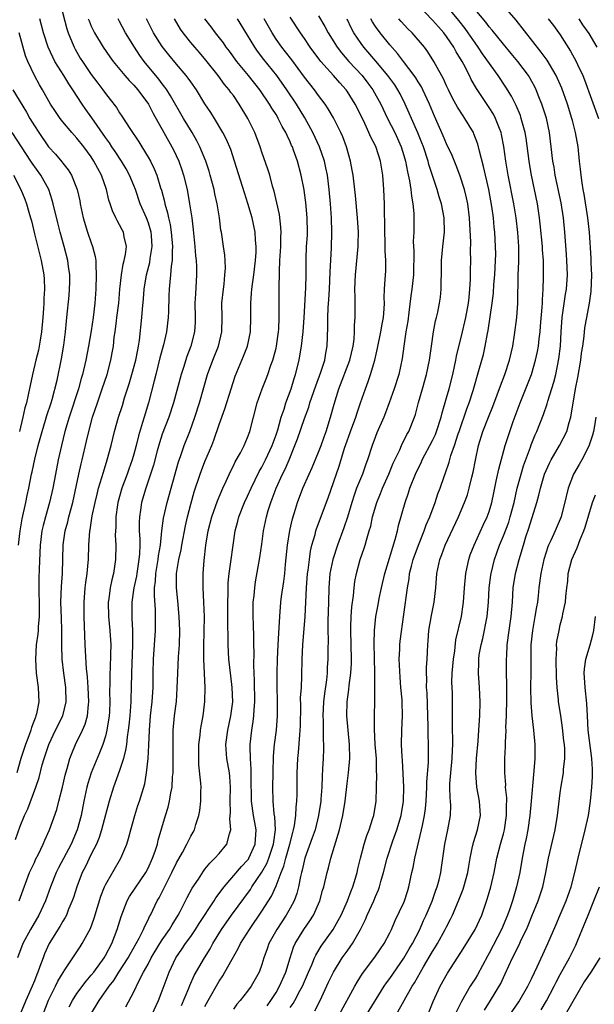
# Model space of a CAD drawing. Units: inches. Extents: x 2628000 to 2631000, y 1452000 to 1455000.
# Drawn here: x 2628993 to 2629074, y 1452606 to 1452745 of the extents above; entities that cross this region are included whole.
import ezdxf

# ---------------------------------------------------------------- set-up
doc = ezdxf.new("R2010")
doc.units = ezdxf.units.IN
doc.header["$MEASUREMENT"] = 0
doc.layers.add('LD26281452_2ft', color=187, linetype='Continuous')

msp = doc.modelspace()

# ---------------------------------------------------------------- linework, layer by layer
at = {"layer": 'LD26281452_2ft'}
for points, elevation in [([(2629041.72, 1452605), (2629044.22, 1452609), (2629044.53, 1452609.47), (2629045, 1452610.08), (2629047, 1452612.97), (2629047.74, 1452614.26), (2629048.19, 1452615), (2629049.23, 1452617), (2629049.76, 1452618.24), (2629050.13, 1452619), (2629050.96, 1452620.96), (2629051.5, 1452622.5), (2629051.69, 1452623), (2629051.95, 1452623.95), (2629052.2, 1452625), (2629052.3, 1452625.7), (2629052.74, 1452629), (2629053.17, 1452631), (2629053.54, 1452633), (2629053.58, 1452634.42), (2629053.55, 1452635), (2629053.5, 1452635.5), (2629053.47, 1452637), (2629053.48, 1452637.48), (2629053.59, 1452639), (2629053.79, 1452641), (2629053.83, 1452642.17), (2629053.88, 1452643), (2629053.88, 1452643.88), (2629053.84, 1452645), (2629053.84, 1452645.84), (2629053.82, 1452647), (2629053.83, 1452647.83), (2629053.82, 1452649), (2629053.81, 1452650.19), (2629053.75, 1452651.75), (2629053.79, 1452653), (2629053.96, 1452655), (2629054.15, 1452656.15), (2629054.31, 1452657.69), (2629055.1, 1452661), (2629055.34, 1452662.66), (2629055.38, 1452663), (2629055.53, 1452665), (2629055.72, 1452667), (2629055.91, 1452667.91), (2629056.12, 1452669), (2629056.34, 1452669.66), (2629056.86, 1452671), (2629058.16, 1452673.84), (2629058.73, 1452675), (2629059, 1452675.76), (2629059.38, 1452677), (2629059.65, 1452678.35), (2629060, 1452680), (2629060.33, 1452681.67), (2629061.24, 1452685), (2629061.88, 1452687), (2629062.37, 1452688.37), (2629063.36, 1452691), (2629064.4, 1452693.6), (2629064.94, 1452695), (2629065.53, 1452697), (2629065.78, 1452698.22), (2629065.91, 1452699), (2629066.01, 1452700.02), (2629066.15, 1452701), (2629066.23, 1452701.77), (2629066.46, 1452704.46), (2629066.49, 1452705), (2629066.49, 1452705.51), (2629066.61, 1452707), (2629066.65, 1452708.65), (2629066.62, 1452711), (2629066.5, 1452712.5), (2629066.48, 1452713), (2629066.17, 1452716.17), (2629066.07, 1452717), (2629065.78, 1452719), (2629065.38, 1452721), (2629064.95, 1452723), (2629064.66, 1452724.66), (2629064.6, 1452725), (2629064.19, 1452728.19), (2629064.06, 1452729), (2629063.69, 1452730.31), (2629063.51, 1452731), (2629063.38, 1452731.38), (2629062.79, 1452732.79), (2629062.12, 1452734.12), (2629061.36, 1452735.36), (2629060.28, 1452737), (2629058.07, 1452740.07), (2629057.45, 1452741), (2629057, 1452741.61), (2629056.05, 1452743), (2629055.62, 1452743.62), (2629054.74, 1452744.74), (2629052.05, 1452748.05)], 9906), ([(2628998.68, 1452747), (2628999.58, 1452743.58), (2628999.78, 1452743), (2629000.34, 1452741.66), (2629000.58, 1452741), (2629000.73, 1452740.73), (2629001.47, 1452739.47), (2629001.76, 1452739), (2629003, 1452737.18), (2629003.93, 1452735.93), (2629004.64, 1452735), (2629005, 1452734.49), (2629005.67, 1452733.67), (2629006.54, 1452732.54), (2629007, 1452731.79), (2629007.32, 1452731.32), (2629008.43, 1452729.57), (2629009.69, 1452727.69), (2629010.11, 1452727), (2629011, 1452725.56), (2629011.32, 1452725), (2629011.88, 1452723.88), (2629012.23, 1452723), (2629012.77, 1452721.23), (2629012.89, 1452720.89), (2629013.3, 1452719.3), (2629013.36, 1452719), (2629013.73, 1452717.73), (2629013.86, 1452717), (2629014.09, 1452716.09), (2629014.25, 1452715), (2629014.42, 1452713), (2629014.37, 1452712.37), (2629014.37, 1452711), (2629014.24, 1452710.24), (2629014.16, 1452709), (2629014.04, 1452708.04), (2629013.96, 1452707), (2629013.94, 1452706.06), (2629013.86, 1452703.86), (2629013.85, 1452703), (2629013.6, 1452701), (2629013.16, 1452699.16), (2629012.67, 1452697.33), (2629012.09, 1452695), (2629011.88, 1452694.12), (2629011.06, 1452691), (2629010.45, 1452689), (2629010.23, 1452688.23), (2629009.64, 1452686.36), (2629009.32, 1452685), (2629009, 1452683.79), (2629008.77, 1452683), (2629008.29, 1452681.71), (2629008.05, 1452681), (2629007.3, 1452679), (2629006.74, 1452677), (2629006.69, 1452676.69), (2629006.46, 1452675), (2629006.45, 1452673.55), (2629006.4, 1452673), (2629006.39, 1452672.39), (2629006.45, 1452671), (2629006.42, 1452669), (2629006.34, 1452668.34), (2629006.12, 1452667), (2629005.89, 1452666.11), (2629005.68, 1452665), (2629005.48, 1452663.48), (2629005.39, 1452663), (2629005.41, 1452661), (2629005.61, 1452659), (2629005.74, 1452657), (2629005.73, 1452655.73), (2629005.66, 1452653.66), (2629005.62, 1452653), (2629005.62, 1452651.62), (2629005.59, 1452650.41), (2629005.63, 1452649), (2629005.57, 1452647.57), (2629005.54, 1452647), (2629005.22, 1452645), (2629005, 1452644.17), (2629004.62, 1452643), (2629004.18, 1452641.82), (2629002.99, 1452639), (2629002.51, 1452637.49), (2629002.38, 1452637), (2629001.96, 1452635), (2629001.58, 1452633), (2629001.03, 1452630.97), (2629000.18, 1452629), (2628998.38, 1452625.63), (2628998.07, 1452625), (2628997.27, 1452623), (2628996.57, 1452621), (2628995.65, 1452619), (2628994.46, 1452617), (2628993.37, 1452615), (2628992.62, 1452613)], 9934), ([(2629037.89, 1452605), (2629040.08, 1452609), (2629040.41, 1452609.59), (2629041.18, 1452610.82), (2629042.91, 1452613.09), (2629043.72, 1452614.28), (2629044.23, 1452615), (2629045, 1452616.51), (2629045.23, 1452617), (2629045.77, 1452618.23), (2629047, 1452620.79), (2629047.09, 1452621), (2629047.53, 1452622.47), (2629047.71, 1452623), (2629048.1, 1452625), (2629048.28, 1452625.72), (2629048.53, 1452627), (2629049.48, 1452631), (2629049.59, 1452631.59), (2629049.89, 1452633), (2629050.03, 1452633.97), (2629050.13, 1452635), (2629050.22, 1452637), (2629050.24, 1452637.76), (2629050.44, 1452640.44), (2629050.46, 1452643), (2629050.41, 1452644.41), (2629050.42, 1452645.58), (2629050.38, 1452647), (2629050.25, 1452650.25), (2629050.18, 1452651), (2629050.22, 1452652.22), (2629050.19, 1452653), (2629050.19, 1452653.81), (2629050.29, 1452655), (2629050.37, 1452657), (2629050.43, 1452657.57), (2629050.52, 1452659), (2629050.87, 1452661.13), (2629051.24, 1452663), (2629051.47, 1452665), (2629051.65, 1452667), (2629052.05, 1452669), (2629052.32, 1452669.68), (2629052.78, 1452671), (2629054.69, 1452675), (2629055.54, 1452677), (2629055.93, 1452678.07), (2629056.19, 1452679), (2629056.56, 1452680.56), (2629056.74, 1452681.26), (2629057.07, 1452682.93), (2629057.51, 1452685), (2629058.1, 1452687), (2629058.88, 1452689), (2629059.5, 1452690.5), (2629060.12, 1452692.12), (2629060.58, 1452693.42), (2629061.19, 1452695), (2629061.84, 1452697), (2629062.3, 1452699), (2629062.55, 1452700.55), (2629062.88, 1452703), (2629063.03, 1452705), (2629063.05, 1452709), (2629063.15, 1452710.85), (2629063.18, 1452713), (2629063.04, 1452714.96), (2629062.78, 1452717), (2629062.44, 1452719), (2629061.67, 1452723), (2629061.33, 1452725), (2629061.04, 1452727.04), (2629060.73, 1452728.73), (2629060.66, 1452729), (2629060.43, 1452729.57), (2629059.9, 1452731), (2629059.59, 1452731.59), (2629059, 1452732.53), (2629057.21, 1452735.21), (2629056.48, 1452736.48), (2629056.24, 1452737), (2629055.44, 1452738.56), (2629055.19, 1452739), (2629054.36, 1452740.36), (2629054.03, 1452741), (2629053.6, 1452741.6), (2629053, 1452742.51), (2629052.62, 1452743), (2629051.84, 1452743.84), (2629051, 1452744.79), (2629048.93, 1452747)], 9908), ([(2629050.34, 1452605), (2629051.13, 1452606.87), (2629052.11, 1452609), (2629053.13, 1452610.87), (2629055, 1452613.75), (2629055.79, 1452615), (2629057.03, 1452617), (2629057.95, 1452619), (2629058.73, 1452621.27), (2629059, 1452622.17), (2629059.23, 1452623), (2629059.71, 1452625), (2629060.08, 1452627), (2629060.58, 1452629), (2629061, 1452630.45), (2629061.14, 1452631), (2629061.45, 1452633), (2629061.44, 1452634.56), (2629061.47, 1452635), (2629061.47, 1452635.47), (2629061.31, 1452637), (2629061.32, 1452637.32), (2629061.18, 1452639), (2629061.19, 1452641), (2629061.28, 1452642.72), (2629061.27, 1452643.27), (2629061.37, 1452645), (2629061.36, 1452645.36), (2629061.43, 1452647), (2629061.43, 1452647.43), (2629061.47, 1452649), (2629061.47, 1452651.47), (2629061.45, 1452653), (2629061.45, 1452655), (2629061.46, 1452655.46), (2629061.54, 1452657), (2629061.8, 1452659), (2629062.1, 1452661), (2629062.27, 1452663), (2629062.39, 1452665), (2629062.71, 1452667), (2629063.22, 1452669), (2629063.8, 1452671), (2629064.17, 1452672.17), (2629064.59, 1452673.41), (2629065.69, 1452677), (2629065.98, 1452678.02), (2629066.21, 1452679), (2629066.8, 1452681), (2629067, 1452681.49), (2629067.47, 1452682.53), (2629067.71, 1452683), (2629068.9, 1452685), (2629069.92, 1452687), (2629070.26, 1452688.26), (2629070.5, 1452689), (2629071.16, 1452693), (2629071.45, 1452694.55), (2629071.88, 1452697), (2629072, 1452698), (2629072.17, 1452699), (2629072.36, 1452700.36), (2629072.47, 1452701.54), (2629072.71, 1452703), (2629073.09, 1452705), (2629073.35, 1452706.65), (2629073.42, 1452709), (2629073.34, 1452710.66), (2629073.34, 1452711.34), (2629073.12, 1452715), (2629072.88, 1452717), (2629072.35, 1452720.35), (2629072.23, 1452721), (2629072.08, 1452721.92), (2629071.94, 1452723), (2629071.86, 1452723.86), (2629071.72, 1452725), (2629071.5, 1452727), (2629071.16, 1452729), (2629070.71, 1452730.71), (2629070.64, 1452731), (2629070, 1452733), (2629069.22, 1452735.22), (2629068.43, 1452737), (2629067.16, 1452739.16), (2629066.32, 1452740.32), (2629062.79, 1452744.79), (2629060.87, 1452747)], 9902), ([(2629019, 1452606.17), (2629019.45, 1452607), (2629021, 1452609.74), (2629021.51, 1452610.49), (2629021.82, 1452611), (2629022.82, 1452612.82), (2629023.69, 1452614.31), (2629024.01, 1452615), (2629025.26, 1452617), (2629027, 1452619.55), (2629028.35, 1452621.65), (2629029, 1452623.1), (2629029.72, 1452625), (2629030.11, 1452625.89), (2629030.38, 1452627), (2629030.96, 1452629), (2629031.37, 1452630.63), (2629031.48, 1452631), (2629031.61, 1452631.61), (2629031.79, 1452633), (2629031.83, 1452634.17), (2629031.93, 1452635), (2629031.96, 1452635.96), (2629031.99, 1452639), (2629032.07, 1452641), (2629032.16, 1452641.84), (2629032.33, 1452644.33), (2629032.4, 1452645), (2629032.43, 1452645.57), (2629032.48, 1452648.48), (2629032.47, 1452649.53), (2629032.57, 1452651), (2629032.65, 1452652.65), (2629032.7, 1452655), (2629032.79, 1452657), (2629033.09, 1452661), (2629033.29, 1452665), (2629033.43, 1452667), (2629033.51, 1452667.51), (2629033.69, 1452669), (2629033.85, 1452670.15), (2629034.06, 1452671), (2629034.49, 1452672.49), (2629034.61, 1452673), (2629034.7, 1452673.3), (2629036.33, 1452677.67), (2629037.88, 1452682.12), (2629038.66, 1452684.66), (2629039, 1452685.68), (2629039.46, 1452687), (2629040.21, 1452689), (2629040.4, 1452689.6), (2629040.9, 1452691), (2629041.58, 1452693), (2629041.98, 1452694.02), (2629042.31, 1452695), (2629042.92, 1452697), (2629043.3, 1452698.7), (2629043.75, 1452701), (2629043.92, 1452702.08), (2629044.12, 1452703), (2629044.22, 1452704.22), (2629044.25, 1452705), (2629044.23, 1452705.77), (2629044.27, 1452707), (2629044.37, 1452708.37), (2629044.43, 1452709.57), (2629044.45, 1452711), (2629044.36, 1452712.36), (2629044.37, 1452713), (2629044.35, 1452713.65), (2629044.29, 1452715), (2629044.3, 1452716.3), (2629044.26, 1452717.74), (2629044.27, 1452719), (2629044.19, 1452721), (2629044.01, 1452723), (2629043.87, 1452723.87), (2629043.7, 1452725), (2629043.1, 1452726.9), (2629043, 1452727.14), (2629042.35, 1452728.35), (2629042.08, 1452729), (2629041.29, 1452730.71), (2629040.16, 1452733), (2629039, 1452734.82), (2629038.87, 1452735), (2629037.97, 1452735.97), (2629037.1, 1452737), (2629035.33, 1452739), (2629035.18, 1452739.18), (2629033.81, 1452741), (2629033, 1452742.21), (2629032.44, 1452743), (2629031, 1452745.2)], 9918), ([(2629035, 1452745.43), (2629035.89, 1452743.89), (2629036.35, 1452743), (2629037.62, 1452741), (2629038.22, 1452740.22), (2629039.27, 1452739), (2629041.1, 1452737), (2629041.94, 1452735.94), (2629042.64, 1452735), (2629043.76, 1452733), (2629044.69, 1452731), (2629045.7, 1452729), (2629046.63, 1452727), (2629047, 1452725.77), (2629047.22, 1452725), (2629047.49, 1452723.49), (2629047.78, 1452722.22), (2629047.97, 1452721), (2629048.05, 1452720.05), (2629048.26, 1452719), (2629048.39, 1452717.61), (2629048.4, 1452717), (2629048.38, 1452715), (2629048.32, 1452713.68), (2629048.33, 1452713), (2629048.38, 1452712.38), (2629048.35, 1452709), (2629048.12, 1452707), (2629047.97, 1452706.03), (2629047.69, 1452703.69), (2629047.53, 1452702.47), (2629047.29, 1452701), (2629046.98, 1452699), (2629046.76, 1452697.24), (2629046.26, 1452695), (2629045.62, 1452693), (2629044.94, 1452691), (2629044.41, 1452689.59), (2629044.17, 1452689), (2629043.2, 1452686.8), (2629043, 1452686.3), (2629042.52, 1452685), (2629041.88, 1452683), (2629041.63, 1452682.37), (2629041.15, 1452681), (2629040.33, 1452679), (2629039.98, 1452678.02), (2629039.65, 1452677), (2629039.06, 1452674.94), (2629038.56, 1452673.44), (2629037.67, 1452671), (2629036.99, 1452669.01), (2629036.58, 1452667), (2629036.44, 1452665), (2629036.41, 1452663), (2629036.31, 1452660.31), (2629036.29, 1452659), (2629036.32, 1452657.68), (2629036.29, 1452656.29), (2629036.29, 1452655), (2629036.21, 1452653.79), (2629036.19, 1452653), (2629036.1, 1452652.1), (2629035.83, 1452650.17), (2629035.69, 1452649), (2629035.59, 1452647), (2629035.62, 1452646.38), (2629035.64, 1452643.64), (2629035.68, 1452643), (2629035.68, 1452642.32), (2629035.62, 1452641), (2629035.55, 1452639.55), (2629035.48, 1452638.52), (2629035.43, 1452637), (2629035.32, 1452635.32), (2629035.3, 1452635), (2629035, 1452633), (2629034.49, 1452631), (2629034.11, 1452629.89), (2629033.05, 1452627), (2629032.67, 1452625.33), (2629032.57, 1452625), (2629032.43, 1452624.43), (2629032.17, 1452623), (2629031.94, 1452622.06), (2629031.55, 1452621), (2629031, 1452619.96), (2629030.45, 1452619), (2629029.1, 1452617), (2629027.99, 1452615), (2629027.74, 1452614.26), (2629027.28, 1452613), (2629027, 1452612.06), (2629026.62, 1452611), (2629025.5, 1452609), (2629025, 1452608.3), (2629023.95, 1452607), (2629023.51, 1452606.49), (2629023, 1452605.8)], 9916), ([(2629045.89, 1452605), (2629048.16, 1452609), (2629048.49, 1452609.51), (2629049.73, 1452611.73), (2629051, 1452613.88), (2629051.45, 1452614.55), (2629051.7, 1452615), (2629052.82, 1452617), (2629053, 1452617.37), (2629053.57, 1452618.43), (2629053.85, 1452619), (2629054.7, 1452621), (2629055.33, 1452622.67), (2629055.44, 1452623), (2629055.98, 1452625), (2629056.11, 1452625.89), (2629056.31, 1452627), (2629056.67, 1452628.67), (2629056.73, 1452629), (2629056.79, 1452629.21), (2629057.37, 1452631), (2629057.78, 1452633), (2629057.64, 1452635), (2629057.26, 1452637), (2629057.11, 1452639), (2629057.22, 1452641), (2629057.44, 1452643.44), (2629057.54, 1452645), (2629057.61, 1452646.39), (2629057.66, 1452647), (2629057.72, 1452649), (2629057.63, 1452651), (2629057.47, 1452653), (2629057.53, 1452654.47), (2629057.53, 1452655), (2629057.6, 1452655.6), (2629057.87, 1452657), (2629058.11, 1452657.89), (2629058.7, 1452661), (2629058.89, 1452663), (2629059, 1452665), (2629059.22, 1452666.78), (2629059.25, 1452667), (2629059.75, 1452669), (2629060.08, 1452669.92), (2629060.44, 1452671), (2629061, 1452672.34), (2629061.74, 1452674.26), (2629061.97, 1452675), (2629062.5, 1452677), (2629062.95, 1452679), (2629063.49, 1452681), (2629063.83, 1452682.16), (2629064.8, 1452684.8), (2629064.9, 1452685.1), (2629065.48, 1452686.52), (2629065.71, 1452687), (2629066.64, 1452689.36), (2629067.15, 1452690.85), (2629067.24, 1452691.25), (2629068.09, 1452693.91), (2629068.35, 1452695), (2629068.8, 1452697.2), (2629069.02, 1452699), (2629069.13, 1452701), (2629069.26, 1452703), (2629069.73, 1452706.27), (2629069.87, 1452707), (2629070.01, 1452709), (2629069.93, 1452711), (2629069.87, 1452711.87), (2629069.64, 1452715), (2629069.45, 1452717), (2629069.12, 1452719.12), (2629068.3, 1452723), (2629068.12, 1452724.12), (2629067.95, 1452725), (2629067.5, 1452729), (2629067.04, 1452731.04), (2629066.56, 1452732.56), (2629066.4, 1452733), (2629065.99, 1452734.01), (2629065.61, 1452735), (2629065.41, 1452735.41), (2629065, 1452736.18), (2629064.71, 1452736.71), (2629064.52, 1452737), (2629063.02, 1452739), (2629062.11, 1452740.11), (2629061, 1452741.42), (2629059.4, 1452743.4), (2629059, 1452743.84), (2629058.52, 1452744.52), (2629057, 1452746.32)], 9904), ([(2628992.85, 1452621), (2628993.42, 1452622.58), (2628993.95, 1452623.95), (2628994.33, 1452625), (2628994.53, 1452625.47), (2628995, 1452626.4), (2628995.18, 1452626.82), (2628995.58, 1452627.58), (2628996.26, 1452629), (2628996.46, 1452629.54), (2628997.13, 1452631), (2628998.15, 1452633.85), (2628998.46, 1452635), (2628998.96, 1452637), (2628999.33, 1452638.67), (2628999.42, 1452639), (2628999.62, 1452639.62), (2629000, 1452641), (2629000.27, 1452641.73), (2629000.8, 1452643), (2629001.76, 1452645), (2629002.14, 1452645.86), (2629002.46, 1452647), (2629002.6, 1452648.6), (2629002.67, 1452649), (2629002.58, 1452651), (2629002.48, 1452652.48), (2629002.34, 1452653.66), (2629002.14, 1452657), (2629001.99, 1452661), (2629001.99, 1452663), (2629002.17, 1452665), (2629002.26, 1452665.74), (2629002.44, 1452667), (2629002.58, 1452668.58), (2629002.61, 1452669), (2629002.66, 1452671), (2629002.8, 1452673), (2629002.84, 1452673.16), (2629003.14, 1452675.14), (2629003.54, 1452677), (2629003.82, 1452678.18), (2629004.04, 1452679), (2629004.5, 1452680.5), (2629004.71, 1452681.29), (2629005.25, 1452683), (2629005.79, 1452685), (2629006.29, 1452687), (2629006.86, 1452689), (2629007.38, 1452690.62), (2629007.7, 1452691.7), (2629008.33, 1452693.66), (2629008.73, 1452695), (2629009.28, 1452697), (2629009.54, 1452698.46), (2629009.67, 1452699), (2629009.8, 1452699.8), (2629010.12, 1452703), (2629010.2, 1452704.2), (2629010.35, 1452705.65), (2629010.44, 1452707), (2629010.77, 1452709), (2629011.24, 1452710.76), (2629011.31, 1452711.31), (2629011.6, 1452713), (2629011.47, 1452714.53), (2629011.43, 1452715), (2629011.35, 1452715.35), (2629011, 1452716.42), (2629010.77, 1452717), (2629009.91, 1452719), (2629009.22, 1452721), (2629009, 1452721.55), (2629008.4, 1452723), (2629007.91, 1452723.91), (2629007.27, 1452725), (2629006.36, 1452726.36), (2629005.92, 1452727), (2629005.56, 1452727.55), (2629005, 1452728.31), (2629003.09, 1452731.09), (2629002.25, 1452732.24), (2629001.71, 1452733), (2629000.41, 1452735), (2628999.84, 1452735.84), (2628999.15, 1452737), (2628997.9, 1452739), (2628997.59, 1452739.59), (2628996.95, 1452741), (2628996.3, 1452743), (2628995.78, 1452745)], 9936), ([(2629002.57, 1452745), (2629002.69, 1452744.69), (2629003, 1452743.96), (2629003.47, 1452743), (2629004.68, 1452741), (2629005.63, 1452739.63), (2629006.08, 1452739), (2629007.75, 1452737), (2629008.33, 1452736.33), (2629009, 1452735.66), (2629009.58, 1452735), (2629011.06, 1452733), (2629011.7, 1452731.7), (2629013.2, 1452729), (2629014.36, 1452727), (2629014.58, 1452726.58), (2629015.31, 1452725), (2629015.75, 1452723.75), (2629015.99, 1452723), (2629016.48, 1452721), (2629016.85, 1452719), (2629017.14, 1452717), (2629017.34, 1452715.34), (2629017.57, 1452713), (2629017.68, 1452711.68), (2629017.77, 1452711), (2629017.82, 1452710.18), (2629017.83, 1452709), (2629017.66, 1452706.34), (2629017.6, 1452705), (2629017.64, 1452703), (2629017.62, 1452702.37), (2629017.55, 1452701), (2629017.04, 1452699), (2629016.47, 1452697.53), (2629015.98, 1452695.98), (2629015.65, 1452695), (2629014.59, 1452691), (2629013.93, 1452689), (2629013, 1452686.59), (2629012.6, 1452685.4), (2629012.28, 1452684.28), (2629011.75, 1452682.25), (2629011.35, 1452681), (2629010.67, 1452679), (2629010.08, 1452677), (2629009.94, 1452675.94), (2629009.78, 1452675), (2629009.76, 1452674.24), (2629009.77, 1452673), (2629009.84, 1452671.84), (2629009.84, 1452671), (2629009.81, 1452669.81), (2629009.72, 1452669), (2629009.4, 1452667), (2629009.36, 1452666.64), (2629009.01, 1452665), (2629008.72, 1452663), (2629008.7, 1452661), (2629008.73, 1452660.73), (2629008.8, 1452659), (2629008.8, 1452657.2), (2629008.81, 1452657), (2629008.67, 1452653), (2629008.63, 1452651), (2629008.57, 1452649.43), (2629008.56, 1452649), (2629008.42, 1452647), (2629008.3, 1452645.7), (2629008.21, 1452645), (2629008.05, 1452644.05), (2629007.95, 1452643), (2629007.83, 1452642.17), (2629007.53, 1452641), (2629007, 1452639.33), (2629006.14, 1452637), (2629005.51, 1452635), (2629005, 1452633.12), (2629004.46, 1452631), (2629004.1, 1452629.9), (2629003.73, 1452629), (2629003, 1452627.55), (2629002.18, 1452625.82), (2629001.75, 1452625), (2629000.96, 1452623), (2629000.5, 1452621.49), (2629000.33, 1452621), (2628999.82, 1452619.82), (2628999.51, 1452619), (2628999.34, 1452618.66), (2628999, 1452618.16), (2628998.58, 1452617.42), (2628997.1, 1452615), (2628996.44, 1452613.56), (2628996.22, 1452613), (2628995.79, 1452611.79), (2628995.48, 1452611), (2628995.33, 1452610.67), (2628995, 1452609.75), (2628994.7, 1452609), (2628993.8, 1452607), (2628993, 1452605.1)], 9932), ([(2628995.73, 1452603.73), (2628997, 1452607.03), (2628997.96, 1452609), (2628998.29, 1452609.71), (2628999.05, 1452610.95), (2628999.3, 1452611.3), (2629000.43, 1452613), (2629001.43, 1452614.57), (2629001.72, 1452615), (2629002.89, 1452617.11), (2629003.43, 1452618.57), (2629004.34, 1452621.66), (2629004.89, 1452623), (2629005, 1452623.24), (2629007.18, 1452627), (2629007.99, 1452629), (2629008.24, 1452629.76), (2629008.56, 1452631), (2629009.14, 1452633), (2629009.58, 1452634.42), (2629009.78, 1452635), (2629010.53, 1452637.47), (2629010.79, 1452639), (2629011.01, 1452641), (2629011.11, 1452642.89), (2629011.19, 1452645), (2629011.36, 1452647), (2629011.6, 1452649), (2629011.72, 1452651), (2629011.73, 1452653), (2629011.78, 1452655), (2629012.05, 1452659), (2629012.06, 1452661), (2629012.03, 1452661.97), (2629011.89, 1452663.89), (2629011.91, 1452665), (2629012.04, 1452665.96), (2629012.09, 1452667), (2629012.44, 1452669), (2629012.49, 1452669.51), (2629012.77, 1452671), (2629012.96, 1452673.04), (2629013.18, 1452674.82), (2629013.67, 1452677), (2629015.29, 1452682.71), (2629015.62, 1452683.62), (2629016.09, 1452685), (2629016.86, 1452687), (2629017.57, 1452689), (2629018.22, 1452691), (2629018.83, 1452693.17), (2629019.38, 1452695), (2629020.13, 1452697), (2629020.9, 1452699), (2629021.37, 1452701), (2629021.42, 1452703), (2629021.4, 1452705), (2629021.59, 1452707), (2629021.69, 1452707.69), (2629021.82, 1452709), (2629021.88, 1452709.88), (2629021.83, 1452711), (2629021.79, 1452711.79), (2629021.59, 1452713), (2629021.31, 1452715), (2629021.26, 1452715.26), (2629021.05, 1452717), (2629020.73, 1452719), (2629020.4, 1452720.4), (2629020.28, 1452721), (2629019.75, 1452723), (2629019.58, 1452723.58), (2629019.11, 1452725), (2629018.28, 1452727), (2629017.85, 1452727.85), (2629017.2, 1452729), (2629016, 1452731), (2629014.17, 1452734.17), (2629013.63, 1452735), (2629013.38, 1452735.38), (2629013, 1452735.84), (2629012.5, 1452736.5), (2629010.45, 1452739), (2629009.84, 1452739.84), (2629009.07, 1452741), (2629007.83, 1452743), (2629007, 1452744.62), (2629006.79, 1452745)], 9930), ([(2628999.9, 1452606.1), (2629000.35, 1452607), (2629001, 1452607.98), (2629002.27, 1452609.73), (2629003, 1452610.55), (2629003.35, 1452611), (2629004.8, 1452613), (2629005, 1452613.34), (2629005.89, 1452615), (2629006.67, 1452617), (2629007.2, 1452618.8), (2629008.08, 1452621), (2629008.4, 1452621.6), (2629010.67, 1452625), (2629011, 1452625.62), (2629011.64, 1452627), (2629012.01, 1452628.01), (2629012.32, 1452629), (2629012.44, 1452629.56), (2629013.44, 1452633), (2629013.84, 1452634.16), (2629014.03, 1452635), (2629014.21, 1452636.21), (2629014.38, 1452637), (2629014.45, 1452638.45), (2629014.51, 1452639), (2629014.54, 1452641), (2629014.52, 1452643), (2629014.55, 1452645), (2629014.74, 1452647), (2629014.98, 1452649.02), (2629015.11, 1452650.89), (2629015.19, 1452653), (2629015.3, 1452655.3), (2629015.41, 1452657), (2629015.45, 1452659), (2629015.39, 1452661), (2629015.18, 1452663.18), (2629014.98, 1452665), (2629015, 1452667.01), (2629015.33, 1452669), (2629015.64, 1452670.36), (2629015.74, 1452671), (2629016.26, 1452673.74), (2629016.55, 1452675), (2629017, 1452676.76), (2629017.49, 1452678.51), (2629018.32, 1452681), (2629018.5, 1452681.5), (2629019, 1452682.76), (2629019.95, 1452685), (2629020.24, 1452685.76), (2629021, 1452687.95), (2629021.81, 1452690.19), (2629022.68, 1452693), (2629023.24, 1452694.76), (2629024.43, 1452697.57), (2629024.98, 1452699), (2629025.42, 1452701), (2629025.47, 1452703), (2629025.44, 1452705), (2629025.57, 1452706.43), (2629025.6, 1452707), (2629025.68, 1452707.68), (2629025.89, 1452709), (2629026.11, 1452711), (2629026.19, 1452712.19), (2629026.21, 1452713), (2629026.12, 1452713.88), (2629026.06, 1452715), (2629025.64, 1452717), (2629025.05, 1452719.05), (2629024.55, 1452720.55), (2629023.16, 1452725), (2629022.63, 1452726.63), (2629022.04, 1452728.04), (2629021.53, 1452729), (2629020.33, 1452731), (2629019.82, 1452731.82), (2629019, 1452733.03), (2629017.8, 1452735), (2629017, 1452736.12), (2629016.65, 1452736.65), (2629016.38, 1452737), (2629015, 1452738.62), (2629013.92, 1452739.92), (2629013, 1452741.09), (2629011.77, 1452743), (2629010.78, 1452745)], 9928), ([(2629002.91, 1452605), (2629004.11, 1452607), (2629005.51, 1452609), (2629006.17, 1452609.83), (2629006.89, 1452611), (2629008.18, 1452613), (2629008.46, 1452613.54), (2629009.34, 1452615), (2629009.76, 1452615.76), (2629010.38, 1452617), (2629010.54, 1452617.46), (2629011, 1452618.35), (2629011.2, 1452618.8), (2629011.32, 1452619), (2629012.3, 1452621), (2629012.57, 1452621.43), (2629013, 1452622.29), (2629013.69, 1452623.69), (2629014.36, 1452625), (2629015, 1452626.36), (2629015.83, 1452627.83), (2629016.47, 1452629), (2629016.63, 1452629.37), (2629017, 1452630.1), (2629017.33, 1452630.67), (2629017.51, 1452631), (2629017.72, 1452631.72), (2629018.16, 1452633), (2629018.28, 1452633.72), (2629018.43, 1452635), (2629018.43, 1452636.43), (2629018.45, 1452637), (2629018.43, 1452637.57), (2629018.14, 1452640.14), (2629018.13, 1452641), (2629018.16, 1452641.84), (2629018.16, 1452643), (2629018.32, 1452644.32), (2629018.38, 1452645), (2629018.45, 1452645.55), (2629018.73, 1452647), (2629018.97, 1452649.03), (2629019.02, 1452650.98), (2629018.84, 1452655), (2629018.83, 1452656.83), (2629018.92, 1452660.92), (2629018.86, 1452663), (2629018.75, 1452665), (2629018.73, 1452667), (2629018.87, 1452668.87), (2629019.12, 1452671), (2629019.46, 1452673), (2629019.98, 1452675), (2629020.75, 1452677.25), (2629021.51, 1452679), (2629021.98, 1452679.98), (2629022.62, 1452681.38), (2629023, 1452682.14), (2629023.27, 1452682.73), (2629024, 1452684), (2629024.52, 1452685), (2629025, 1452686.14), (2629025.32, 1452687), (2629025.83, 1452689), (2629026.37, 1452691), (2629027.06, 1452693), (2629027.61, 1452694.39), (2629027.84, 1452695), (2629028.29, 1452696.29), (2629028.56, 1452697), (2629028.67, 1452697.33), (2629029, 1452698.68), (2629029.07, 1452699), (2629029.35, 1452701), (2629029.39, 1452701.39), (2629029.46, 1452703), (2629029.45, 1452707.45), (2629029.48, 1452709), (2629029.48, 1452709.48), (2629029.54, 1452711), (2629029.67, 1452713), (2629029.69, 1452714.31), (2629029.73, 1452715), (2629029.7, 1452715.7), (2629029.47, 1452717.47), (2629029.12, 1452719.12), (2629028.75, 1452720.75), (2629028.53, 1452721.47), (2629028.12, 1452723), (2629027.86, 1452723.86), (2629027, 1452726.26), (2629026.75, 1452727), (2629026.01, 1452729), (2629025.06, 1452731), (2629023.84, 1452733), (2629023, 1452734.19), (2629022.65, 1452734.65), (2629022.42, 1452735), (2629021.77, 1452735.77), (2629020.87, 1452737), (2629019.15, 1452739.16), (2629018.24, 1452740.24), (2629017.57, 1452741), (2629017, 1452741.68), (2629015.93, 1452743), (2629015.55, 1452743.55), (2629014.72, 1452745)], 9926), ([(2629007.88, 1452606.12), (2629009, 1452608.21), (2629009.7, 1452609.7), (2629010.37, 1452611), (2629011, 1452612.13), (2629011.45, 1452613), (2629012.67, 1452615), (2629013, 1452615.52), (2629014.03, 1452617), (2629014.37, 1452617.63), (2629015.24, 1452619), (2629015.53, 1452619.53), (2629016.29, 1452621), (2629016.52, 1452621.48), (2629017.21, 1452622.79), (2629018.08, 1452624.08), (2629018.8, 1452625.2), (2629019, 1452625.45), (2629019.67, 1452626.33), (2629020.41, 1452627), (2629021, 1452627.68), (2629022.07, 1452629), (2629022.45, 1452630.45), (2629022.65, 1452631), (2629022.52, 1452632.52), (2629022.59, 1452633.41), (2629022.53, 1452635), (2629022.6, 1452637), (2629022.5, 1452638.5), (2629022.45, 1452639), (2629022.08, 1452641), (2629021.94, 1452643), (2629022.2, 1452645), (2629022.65, 1452647), (2629022.92, 1452649), (2629022.85, 1452651), (2629022.63, 1452652.63), (2629022.37, 1452655), (2629022.28, 1452657), (2629022.29, 1452657.71), (2629022.22, 1452660.22), (2629022.24, 1452661), (2629022.22, 1452663), (2629022.25, 1452664.25), (2629022.25, 1452665), (2629022.28, 1452665.72), (2629022.42, 1452667), (2629022.66, 1452668.66), (2629022.95, 1452671), (2629023.26, 1452673), (2629023.64, 1452674.36), (2629023.79, 1452675), (2629024.59, 1452677), (2629025, 1452677.88), (2629025.49, 1452679), (2629026.63, 1452681.37), (2629027, 1452681.98), (2629027.52, 1452683), (2629028.47, 1452685), (2629028.6, 1452685.4), (2629029, 1452686.5), (2629029.24, 1452687.24), (2629029.73, 1452689), (2629030.14, 1452690.14), (2629030.4, 1452691), (2629031.12, 1452693), (2629031.55, 1452694.45), (2629031.74, 1452695), (2629032.24, 1452697), (2629032.36, 1452697.64), (2629032.57, 1452699), (2629032.8, 1452701), (2629032.94, 1452703), (2629033.18, 1452707.18), (2629033.23, 1452709), (2629033.23, 1452710.77), (2629033.24, 1452711.24), (2629033.31, 1452713), (2629033.41, 1452714.59), (2629033.42, 1452715), (2629033.39, 1452717), (2629033.18, 1452719.18), (2629033, 1452720.55), (2629032.94, 1452720.94), (2629032.55, 1452723), (2629032.01, 1452725), (2629031.48, 1452726.52), (2629031.3, 1452727), (2629031.2, 1452727.2), (2629031, 1452727.69), (2629030.57, 1452728.57), (2629030.39, 1452729), (2629029.87, 1452729.87), (2629029.32, 1452731), (2629029.19, 1452731.19), (2629029, 1452731.53), (2629028.41, 1452732.41), (2629028.08, 1452733), (2629026.72, 1452735), (2629025.14, 1452737), (2629023.51, 1452739), (2629022.44, 1452740.44), (2629022.01, 1452741), (2629021.59, 1452741.59), (2629020.47, 1452743), (2629019.86, 1452743.86), (2629019.01, 1452745)], 9924), ([(2629011.55, 1452605), (2629012.47, 1452607), (2629013, 1452608.36), (2629013.96, 1452611), (2629014.9, 1452613), (2629015.77, 1452614.23), (2629016.28, 1452615), (2629017, 1452616), (2629017.69, 1452617), (2629018.19, 1452617.81), (2629020.28, 1452621), (2629020.55, 1452621.45), (2629021.69, 1452623), (2629024.16, 1452625.84), (2629025, 1452626.71), (2629025.12, 1452626.88), (2629025.2, 1452627), (2629026.08, 1452629), (2629026.2, 1452631), (2629026.01, 1452632.01), (2629025.84, 1452633), (2629025.57, 1452635), (2629025.5, 1452638.5), (2629025.5, 1452639.5), (2629025.39, 1452641), (2629025.36, 1452642.64), (2629025.38, 1452643), (2629025.59, 1452645), (2629025.79, 1452646.21), (2629025.87, 1452647), (2629025.91, 1452647.91), (2629026, 1452649), (2629025.98, 1452651.98), (2629025.92, 1452653), (2629025.88, 1452654.12), (2629025.91, 1452655.91), (2629025.9, 1452657), (2629025.86, 1452658.14), (2629025.85, 1452659.85), (2629025.79, 1452661), (2629025.79, 1452662.21), (2629025.81, 1452663), (2629025.92, 1452663.92), (2629026, 1452665), (2629026.13, 1452665.87), (2629026.71, 1452669.29), (2629027, 1452671.16), (2629027.26, 1452673), (2629027.65, 1452675), (2629027.9, 1452675.9), (2629028.25, 1452677), (2629028.47, 1452677.53), (2629029, 1452679), (2629029.91, 1452681), (2629030.29, 1452681.71), (2629030.84, 1452683), (2629031.67, 1452685), (2629032.04, 1452685.96), (2629033, 1452688.82), (2629033.6, 1452690.4), (2629033.77, 1452691), (2629034.59, 1452693.41), (2629035.32, 1452695.32), (2629035.87, 1452697), (2629036.02, 1452697.98), (2629036.22, 1452699), (2629036.25, 1452700.25), (2629036.31, 1452701.69), (2629036.31, 1452703), (2629036.36, 1452704.36), (2629036.45, 1452705.55), (2629036.53, 1452707), (2629036.63, 1452709.37), (2629036.81, 1452712.81), (2629036.87, 1452715), (2629036.81, 1452717), (2629036.68, 1452719), (2629036.5, 1452721), (2629036.23, 1452723), (2629036.03, 1452724.03), (2629035.82, 1452725), (2629035.13, 1452727), (2629034.19, 1452729), (2629033.07, 1452731.07), (2629031.88, 1452733), (2629030.53, 1452735), (2629029.11, 1452737), (2629027.28, 1452739.28), (2629026.42, 1452740.42), (2629026.02, 1452741), (2629025, 1452742.71), (2629023.56, 1452745)], 9922), ([(2629015.69, 1452606.31), (2629016.72, 1452608.72), (2629016.87, 1452609.13), (2629017.49, 1452610.51), (2629018.92, 1452613), (2629019.72, 1452614.28), (2629020.12, 1452615), (2629021.35, 1452617), (2629022.73, 1452619), (2629025.39, 1452622.61), (2629025.62, 1452623), (2629027, 1452625.03), (2629027.72, 1452626.28), (2629028, 1452627), (2629028.67, 1452629), (2629028.69, 1452629.31), (2629028.92, 1452631), (2629028.83, 1452632.83), (2629028.76, 1452633.24), (2629028.61, 1452635), (2629028.57, 1452637), (2629028.58, 1452639), (2629028.65, 1452641.35), (2629028.81, 1452643), (2629029.06, 1452645), (2629029.2, 1452647), (2629029.21, 1452649.21), (2629029.18, 1452651), (2629029.18, 1452653), (2629029.22, 1452655), (2629029.3, 1452657), (2629029.38, 1452658.62), (2629029.45, 1452659.45), (2629029.53, 1452661), (2629029.69, 1452663), (2629029.79, 1452663.79), (2629030.1, 1452665.9), (2629030.23, 1452667), (2629030.35, 1452668.35), (2629030.6, 1452671), (2629030.93, 1452673.07), (2629031.3, 1452674.7), (2629031.59, 1452675.59), (2629032.02, 1452677), (2629032.79, 1452679), (2629033.68, 1452681), (2629034.1, 1452681.9), (2629035, 1452684.07), (2629035.35, 1452685), (2629035.76, 1452686.24), (2629036.04, 1452687), (2629036.68, 1452689), (2629037.18, 1452690.82), (2629037.86, 1452693), (2629039.4, 1452697), (2629039.85, 1452699), (2629039.98, 1452699.98), (2629040.05, 1452701), (2629040.05, 1452701.95), (2629040.13, 1452703), (2629040.13, 1452705.87), (2629040.1, 1452707), (2629040.17, 1452709), (2629040.55, 1452713), (2629040.57, 1452713.43), (2629040.6, 1452715), (2629040.46, 1452717), (2629040.17, 1452720.17), (2629039.85, 1452723), (2629039.73, 1452723.73), (2629039.49, 1452725), (2629038.91, 1452727), (2629038.38, 1452728.38), (2629038.1, 1452729), (2629037.07, 1452731.07), (2629036.35, 1452732.35), (2629035.91, 1452733), (2629035, 1452734.2), (2629034.43, 1452735), (2629033, 1452736.81), (2629031.21, 1452739.21), (2629030.34, 1452740.34), (2629029.81, 1452741), (2629029, 1452742.15), (2629028.46, 1452743), (2629027.35, 1452745)], 9920), ([(2629027.75, 1452606.25), (2629028.27, 1452607), (2629029, 1452608.15), (2629029.5, 1452609), (2629030.37, 1452611), (2629030.97, 1452613), (2629031.48, 1452614.52), (2629031.71, 1452615), (2629032.93, 1452617), (2629033.78, 1452618.22), (2629034.26, 1452619), (2629035.15, 1452621), (2629035.54, 1452622.46), (2629035.72, 1452623), (2629036.18, 1452625), (2629036.37, 1452625.63), (2629036.72, 1452627), (2629037.93, 1452631), (2629038.21, 1452632.21), (2629038.42, 1452633), (2629038.73, 1452635), (2629039, 1452637.5), (2629039.19, 1452639), (2629039.4, 1452641), (2629039.36, 1452643), (2629039.14, 1452645), (2629038.97, 1452647), (2629039.02, 1452649), (2629039.26, 1452650.74), (2629039.3, 1452651.3), (2629039.52, 1452653), (2629039.62, 1452654.38), (2629039.63, 1452655), (2629039.59, 1452657), (2629039.52, 1452659), (2629039.55, 1452659.55), (2629039.57, 1452661), (2629039.66, 1452662.34), (2629039.91, 1452663.91), (2629040.01, 1452665), (2629040.11, 1452665.89), (2629040.32, 1452667), (2629040.84, 1452669), (2629041.4, 1452670.6), (2629041.53, 1452671), (2629041.72, 1452671.72), (2629042.13, 1452673), (2629042.32, 1452673.68), (2629042.6, 1452675), (2629043.17, 1452677), (2629043.72, 1452678.28), (2629043.99, 1452679), (2629044.86, 1452681), (2629045.49, 1452682.51), (2629046.41, 1452684.41), (2629046.67, 1452685), (2629047.43, 1452686.57), (2629047.68, 1452687), (2629048.48, 1452689), (2629048.61, 1452689.39), (2629049.06, 1452691.06), (2629049.6, 1452693), (2629050.19, 1452695), (2629050.6, 1452697), (2629050.87, 1452699), (2629051.16, 1452701), (2629051.45, 1452702.55), (2629051.58, 1452703), (2629051.76, 1452703.76), (2629052.01, 1452705), (2629052.14, 1452705.86), (2629052.24, 1452707), (2629052.23, 1452708.23), (2629052.27, 1452709), (2629052.3, 1452711), (2629052.49, 1452713), (2629052.71, 1452715), (2629052.65, 1452717), (2629052.27, 1452719), (2629051.97, 1452719.97), (2629051.68, 1452721), (2629050.51, 1452724.51), (2629050.39, 1452725), (2629049.74, 1452727), (2629049.54, 1452727.54), (2629048.96, 1452728.96), (2629048.05, 1452731), (2629047.75, 1452731.75), (2629047.19, 1452733), (2629046.45, 1452734.45), (2629046.16, 1452735), (2629045.7, 1452735.7), (2629044.75, 1452737), (2629043.04, 1452739.04), (2629041.37, 1452741), (2629041, 1452741.5), (2629039.96, 1452743), (2629039.61, 1452743.61), (2629039, 1452744.93)], 9914), ([(2629031, 1452606), (2629031.41, 1452606.59), (2629031.64, 1452607), (2629032.35, 1452608.35), (2629032.72, 1452609), (2629033.56, 1452611), (2629034.02, 1452612.02), (2629034.42, 1452613), (2629034.6, 1452613.4), (2629035.36, 1452614.64), (2629037.04, 1452617), (2629037.76, 1452618.24), (2629038.15, 1452619), (2629039.06, 1452621), (2629039.57, 1452622.43), (2629039.82, 1452623), (2629040.18, 1452624.18), (2629040.41, 1452625), (2629040.51, 1452625.49), (2629040.88, 1452627), (2629041.42, 1452629), (2629041.79, 1452630.21), (2629042.1, 1452631), (2629042.64, 1452632.64), (2629042.75, 1452633), (2629043.08, 1452635), (2629043.16, 1452637), (2629043.19, 1452638.81), (2629043.16, 1452639.16), (2629043.12, 1452641), (2629042.97, 1452643), (2629042.84, 1452645.16), (2629042.85, 1452647), (2629042.9, 1452649.1), (2629042.92, 1452651), (2629042.92, 1452653.08), (2629042.81, 1452657.19), (2629042.86, 1452659), (2629043.06, 1452661), (2629043.37, 1452662.63), (2629043.52, 1452663.52), (2629043.83, 1452665), (2629044.29, 1452667), (2629045.78, 1452671.78), (2629046.08, 1452673), (2629046.25, 1452673.75), (2629047.17, 1452677), (2629047.64, 1452678.36), (2629047.84, 1452679), (2629048.63, 1452681), (2629049, 1452681.79), (2629049.41, 1452682.59), (2629049.58, 1452683), (2629051, 1452685.7), (2629051.42, 1452686.58), (2629051.59, 1452687), (2629052.26, 1452689), (2629052.39, 1452689.61), (2629053, 1452691.7), (2629053.36, 1452693), (2629053.88, 1452695), (2629054.13, 1452696.13), (2629054.31, 1452697), (2629054.41, 1452697.59), (2629055.23, 1452701), (2629055.59, 1452702.41), (2629055.72, 1452703), (2629056.1, 1452705), (2629056.16, 1452705.84), (2629056.28, 1452707), (2629056.37, 1452708.37), (2629056.37, 1452709.63), (2629056.41, 1452711), (2629056.37, 1452712.37), (2629056.39, 1452713.61), (2629056.23, 1452717), (2629055.98, 1452719), (2629055.82, 1452719.82), (2629055.52, 1452721), (2629054.87, 1452723), (2629054.35, 1452724.35), (2629053.77, 1452725.77), (2629053, 1452727.41), (2629052.54, 1452728.54), (2629051.31, 1452731.31), (2629050.61, 1452733), (2629049.68, 1452735), (2629049.45, 1452735.45), (2629049, 1452736.14), (2629048.68, 1452736.68), (2629048.46, 1452737), (2629046.92, 1452739), (2629046.1, 1452740.1), (2629045, 1452741.33), (2629043.66, 1452743), (2629043, 1452743.9), (2629042.56, 1452744.56), (2629042.32, 1452745)], 9912), ([(2629034.45, 1452605.55), (2629035.22, 1452607), (2629036.4, 1452609.6), (2629037.08, 1452611), (2629038.33, 1452613), (2629039, 1452613.96), (2629039.45, 1452614.55), (2629039.74, 1452615), (2629040.89, 1452617), (2629041.6, 1452618.4), (2629041.85, 1452619), (2629042.76, 1452621), (2629043, 1452621.63), (2629043.42, 1452622.58), (2629043.56, 1452623), (2629043.75, 1452623.75), (2629044.12, 1452625), (2629044.65, 1452627), (2629045.45, 1452629.45), (2629046.01, 1452631), (2629046.61, 1452633), (2629046.95, 1452635), (2629046.99, 1452637), (2629046.78, 1452640.78), (2629046.74, 1452641.26), (2629046.66, 1452643), (2629046.69, 1452645), (2629046.8, 1452647), (2629046.75, 1452649), (2629046.73, 1452649.27), (2629046.56, 1452651), (2629046.45, 1452652.45), (2629046.34, 1452655), (2629046.4, 1452656.4), (2629046.41, 1452657), (2629046.47, 1452657.53), (2629047.48, 1452665), (2629047.72, 1452666.27), (2629047.8, 1452667), (2629048.05, 1452668.05), (2629048.32, 1452669), (2629049.03, 1452671), (2629049.86, 1452673), (2629050.14, 1452673.86), (2629050.64, 1452675), (2629051.38, 1452677), (2629051.79, 1452678.21), (2629052.1, 1452679), (2629052.66, 1452680.66), (2629052.85, 1452681.15), (2629053.35, 1452682.65), (2629053.61, 1452683.61), (2629054.12, 1452685), (2629054.64, 1452686.64), (2629054.78, 1452687), (2629055.85, 1452690.15), (2629056.18, 1452691), (2629056.73, 1452692.73), (2629057.56, 1452695.56), (2629057.97, 1452697), (2629058.18, 1452697.82), (2629058.44, 1452699), (2629058.74, 1452700.74), (2629058.83, 1452701.17), (2629059.4, 1452705), (2629059.58, 1452706.42), (2629059.66, 1452707.66), (2629059.78, 1452709), (2629059.89, 1452711), (2629059.91, 1452711.91), (2629059.9, 1452713), (2629059.78, 1452715), (2629059.7, 1452715.7), (2629059.59, 1452717), (2629059.37, 1452718.63), (2629058.95, 1452721), (2629058.21, 1452724.21), (2629057.61, 1452726.39), (2629057.38, 1452727.38), (2629056.84, 1452728.84), (2629056.77, 1452729), (2629055.58, 1452731), (2629055.33, 1452731.33), (2629054.55, 1452732.55), (2629054.32, 1452733), (2629053.85, 1452733.85), (2629053.28, 1452735), (2629053, 1452735.57), (2629052.56, 1452736.56), (2629051.45, 1452738.55), (2629051.22, 1452739), (2629050.37, 1452740.37), (2629049.88, 1452741), (2629048.14, 1452743), (2629047.56, 1452743.56), (2629046.61, 1452744.61), (2629046.28, 1452745)], 9910), ([(2629067.28, 1452745), (2629068.04, 1452744.04), (2629069, 1452742.73), (2629070.45, 1452740.45), (2629071.24, 1452739), (2629071.43, 1452738.57), (2629072.17, 1452737), (2629072.41, 1452736.41), (2629074.38, 1452731)], 9900), ([(2629074.2, 1452741), (2629073.06, 1452742.94), (2629072.16, 1452744.16), (2629071.65, 1452745)], 9898), ([(2628992.35, 1452629.65), (2628993, 1452631.49), (2628993.62, 1452633), (2628994.07, 1452633.93), (2628995.22, 1452637), (2628995.66, 1452638.34), (2628996.11, 1452640.11), (2628996.37, 1452641), (2628997.02, 1452643), (2628997.99, 1452645), (2628999.01, 1452647), (2628999.5, 1452649), (2628999.44, 1452651), (2628999.16, 1452653), (2628998.93, 1452655), (2628998.88, 1452656.88), (2628998.89, 1452657.11), (2628998.89, 1452659), (2628998.81, 1452660.81), (2628998.75, 1452663), (2628998.82, 1452665.18), (2628998.95, 1452667), (2628999.05, 1452671.05), (2628999.33, 1452673), (2628999.7, 1452674.3), (2628999.86, 1452675), (2629000.41, 1452677), (2629001.24, 1452681), (2629001.57, 1452682.43), (2629001.72, 1452683), (2629002.36, 1452685.64), (2629002.66, 1452687), (2629003.2, 1452689), (2629003.87, 1452691), (2629004.56, 1452693), (2629005.23, 1452695), (2629005.78, 1452697), (2629005.97, 1452698.03), (2629006.12, 1452699), (2629006.25, 1452700.25), (2629006.36, 1452701), (2629006.55, 1452702.55), (2629006.62, 1452703), (2629006.88, 1452705), (2629007.05, 1452707), (2629007.26, 1452709), (2629007.48, 1452710.52), (2629007.64, 1452711), (2629007.84, 1452711.84), (2629007.96, 1452713), (2629007.65, 1452714.35), (2629007.54, 1452715), (2629007.34, 1452715.34), (2629007, 1452716.03), (2629006.64, 1452716.64), (2629006.48, 1452717), (2629005.98, 1452717.98), (2629005.67, 1452719), (2629005.49, 1452719.49), (2629005.16, 1452721), (2629004.47, 1452723), (2629003.93, 1452723.93), (2629003.38, 1452725), (2629003, 1452725.57), (2629001.94, 1452727), (2629001, 1452728.21), (2629000.28, 1452729), (2628999, 1452730.51), (2628998.62, 1452731), (2628997.96, 1452731.96), (2628997.29, 1452733), (2628996.14, 1452735), (2628995.71, 1452735.71), (2628995.02, 1452737), (2628994.1, 1452739), (2628993.77, 1452739.77), (2628992.88, 1452743)], 9938), ([(2628991.95, 1452735), (2628993.88, 1452731.88), (2628994.37, 1452731), (2628995, 1452729.94), (2628995.61, 1452729), (2628997, 1452727), (2628997.96, 1452725.96), (2628998.87, 1452724.87), (2628999, 1452724.69), (2628999.76, 1452723.76), (2629000.22, 1452723), (2629001.03, 1452721), (2629001.4, 1452719.4), (2629001.47, 1452719), (2629001.89, 1452717), (2629002.49, 1452715), (2629003, 1452713.5), (2629003.19, 1452713), (2629003.56, 1452711.56), (2629003.63, 1452711), (2629003.63, 1452710.37), (2629003.71, 1452709), (2629003.65, 1452707), (2629003.53, 1452705), (2629003.29, 1452703), (2629003, 1452701.13), (2629002.62, 1452699), (2629002.24, 1452697), (2629001.77, 1452695), (2629001.59, 1452694.41), (2629001.2, 1452693), (2628999.91, 1452689), (2628999.3, 1452687), (2628998.8, 1452685), (2628998.37, 1452683), (2628997.97, 1452681), (2628997.6, 1452679), (2628997.15, 1452677), (2628996.55, 1452675), (2628996.23, 1452673.77), (2628996.06, 1452673), (2628995.82, 1452671), (2628995.66, 1452667.66), (2628995.63, 1452666.37), (2628995.63, 1452665), (2628995.69, 1452662.31), (2628995.68, 1452661), (2628995.53, 1452659.53), (2628995.53, 1452659), (2628995.5, 1452658.5), (2628995.27, 1452657), (2628995.15, 1452655), (2628995.27, 1452653), (2628995.54, 1452651), (2628995.63, 1452649), (2628995.31, 1452647.31), (2628995.23, 1452647), (2628995.16, 1452646.84), (2628994.6, 1452645.4), (2628994.49, 1452645), (2628994.21, 1452644.21), (2628993.74, 1452643), (2628993.09, 1452641), (2628992.54, 1452639)], 9940), ([(2628992.79, 1452671), (2628992.99, 1452673.01), (2628993.29, 1452674.71), (2628993.82, 1452677), (2628994, 1452678), (2628994.22, 1452679), (2628994.61, 1452681), (2628994.69, 1452681.31), (2628995.08, 1452683.08), (2628995.55, 1452685), (2628996.08, 1452687), (2628996.57, 1452688.57), (2628996.76, 1452689.24), (2628997.35, 1452691), (2628997.49, 1452691.49), (2628998.19, 1452694.19), (2628998.82, 1452697.18), (2628999.14, 1452699.14), (2628999.39, 1452701), (2628999.52, 1452702.48), (2628999.59, 1452703), (2628999.89, 1452706.11), (2628999.95, 1452707), (2628999.98, 1452707.98), (2628999.99, 1452709), (2628999.81, 1452710.19), (2628999.73, 1452711), (2628999.21, 1452713), (2628998.64, 1452715), (2628998.31, 1452716.31), (2628997.67, 1452719), (2628997.52, 1452719.52), (2628997.02, 1452721), (2628995.93, 1452723), (2628994.7, 1452724.7), (2628994.52, 1452725), (2628993.17, 1452727), (2628991.9, 1452729)], 9942), ([(2628992.07, 1452723), (2628993.11, 1452721), (2628993.65, 1452719.65), (2628993.88, 1452719), (2628994.21, 1452717.79), (2628994.46, 1452717), (2628994.58, 1452716.58), (2628995, 1452714.78), (2628995.94, 1452711), (2628996.33, 1452709), (2628996.38, 1452708.38), (2628996.43, 1452707), (2628996.34, 1452705.66), (2628996.33, 1452705), (2628996.29, 1452704.29), (2628996.2, 1452703), (2628996.01, 1452701), (2628995.8, 1452699.8), (2628995.68, 1452699), (2628995.57, 1452698.43), (2628995.22, 1452697), (2628994.75, 1452695), (2628994.14, 1452692.14), (2628993.88, 1452691), (2628993.68, 1452690.32), (2628993.4, 1452689), (2628992.89, 1452687)], 9944), ([(2629074.02, 1452689), (2629073.79, 1452687.79), (2629073.65, 1452687), (2629073.53, 1452686.47), (2629073, 1452684.93), (2629072.03, 1452683), (2629071.67, 1452682.33), (2629070.88, 1452681), (2629070.09, 1452679), (2629069.83, 1452677.83), (2629069.11, 1452675), (2629068.27, 1452673), (2629067.67, 1452671.67), (2629067.35, 1452671), (2629067.24, 1452670.76), (2629067, 1452670.04), (2629066.68, 1452669), (2629066.27, 1452667), (2629066, 1452665), (2629065.89, 1452663.89), (2629065.77, 1452663), (2629065.64, 1452662.36), (2629065.44, 1452661), (2629065.08, 1452659), (2629064.87, 1452657), (2629064.86, 1452653.14), (2629064.83, 1452651), (2629064.85, 1452648.85), (2629064.98, 1452647), (2629065.23, 1452645), (2629065.43, 1452643), (2629065.43, 1452641), (2629065.29, 1452639.29), (2629065.23, 1452638.77), (2629064.92, 1452635), (2629064.73, 1452633), (2629064.44, 1452631), (2629064.21, 1452629.79), (2629064.03, 1452629), (2629063.63, 1452627), (2629063.29, 1452625), (2629062.86, 1452623), (2629062.26, 1452621), (2629061.91, 1452619.91), (2629061.59, 1452619), (2629060.75, 1452617), (2629059, 1452613.65), (2629058.76, 1452613.24), (2629057.37, 1452610.63), (2629057, 1452610.03), (2629056.58, 1452609.42), (2629056.33, 1452609), (2629055.12, 1452606.88), (2629054.17, 1452605)], 9900), ([(2629058.34, 1452605.66), (2629059.2, 1452607), (2629060.62, 1452609.38), (2629061, 1452610.24), (2629061.25, 1452610.75), (2629062.29, 1452613), (2629063.19, 1452614.81), (2629063.51, 1452615.51), (2629064.23, 1452617), (2629064.47, 1452617.53), (2629065, 1452618.87), (2629065.89, 1452621), (2629066.55, 1452623), (2629066.98, 1452625), (2629067.36, 1452627), (2629068.26, 1452631), (2629068.59, 1452633), (2629069, 1452636.18), (2629069.14, 1452637.14), (2629069.44, 1452639), (2629069.46, 1452639.46), (2629069.64, 1452641), (2629069.63, 1452642.37), (2629069.58, 1452643), (2629069.51, 1452643.51), (2629069.33, 1452645.33), (2629069.08, 1452647.08), (2629068.77, 1452649), (2629068.75, 1452649.25), (2629068.55, 1452651), (2629068.46, 1452652.46), (2629068.4, 1452655), (2629068.49, 1452656.49), (2629068.48, 1452657), (2629068.53, 1452657.47), (2629068.82, 1452659), (2629069, 1452659.82), (2629069.32, 1452661), (2629069.37, 1452661.37), (2629069.72, 1452663), (2629069.77, 1452663.77), (2629069.94, 1452665), (2629070.04, 1452665.96), (2629070.12, 1452667), (2629070.61, 1452669), (2629071.36, 1452670.64), (2629071.79, 1452671.79), (2629072.31, 1452673), (2629072.48, 1452673.52), (2629073.55, 1452677), (2629073.93, 1452678.07)], 9898), ([(2629060.54, 1452603), (2629063.18, 1452606.82), (2629064.44, 1452609), (2629064.62, 1452609.38), (2629065, 1452610.14), (2629065.75, 1452611.75), (2629066.52, 1452613.48), (2629067.24, 1452615), (2629068.39, 1452617.61), (2629069, 1452619.03), (2629069.81, 1452621), (2629070.52, 1452623), (2629071.06, 1452625), (2629071.53, 1452627), (2629072.51, 1452631), (2629072.95, 1452633), (2629073.26, 1452635), (2629073.46, 1452637), (2629073.54, 1452638.46), (2629073.54, 1452639), (2629073.51, 1452639.51), (2629073.46, 1452641), (2629072.94, 1452645), (2629072.85, 1452647), (2629072.74, 1452648.74), (2629072.48, 1452651), (2629072.41, 1452652.41), (2629072.36, 1452653), (2629072.39, 1452653.61), (2629072.59, 1452655), (2629073.2, 1452657), (2629073.59, 1452658.41), (2629073.73, 1452659), (2629073.97, 1452661)], 9896), ([(2629066.3, 1452605.7), (2629067.04, 1452606.96), (2629068.16, 1452609), (2629068.43, 1452609.57), (2629069, 1452610.66), (2629070.28, 1452613), (2629071.2, 1452614.8), (2629071.29, 1452615), (2629071.48, 1452615.48), (2629072.38, 1452617.62), (2629072.9, 1452619), (2629073.74, 1452621), (2629074.5, 1452623)], 9894), ([(2629074.56, 1452613), (2629073.3, 1452611), (2629072.37, 1452609.63), (2629069.69, 1452605)], 9892)]:
    msp.add_lwpolyline(points, dxfattribs=dict(at, elevation=elevation))

doc.saveas('drawing.dxf')
